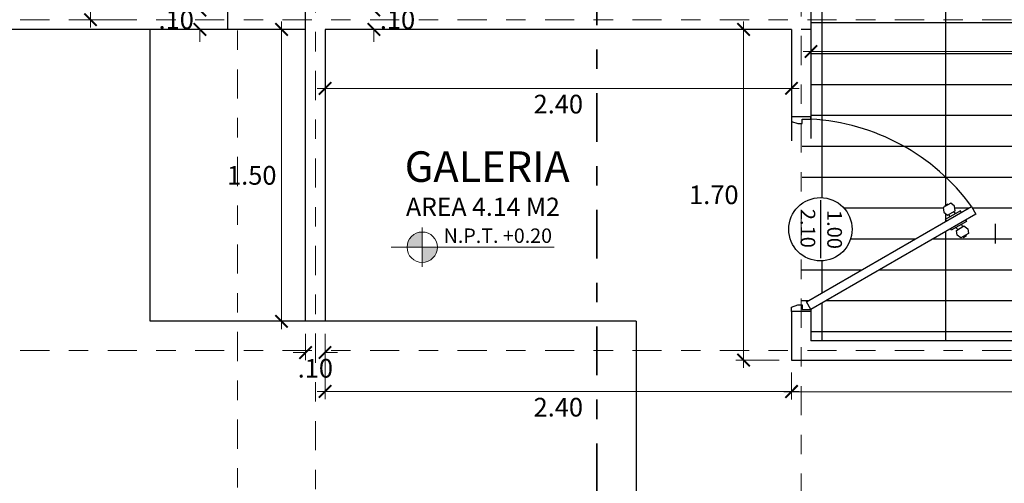
# Model space of a CAD drawing. Units: millimetres. Extents: x 1426 to 1857, y 1857 to 1912.
# Drawn here: x 1480 to 1485, y 1889 to 1892 of the extents above; entities that cross this region are included whole.
import ezdxf

# ---------------------------------------------------------------- set-up
doc = ezdxf.new("R2010")
doc.units = ezdxf.units.MM
doc.linetypes.add('DASHDOT', pattern=[1, 0.5, -0.25, 0, -0.25])
doc.linetypes.add('DASHDOT2', pattern=[0.5, 0.25, -0.125, 0, -0.125])
doc.layers.add('0 @ 1', color=7, linetype='Continuous')
for name, color, linetype, lineweight in [('Annotation - Label_Pen_No__1', 7, 'Continuous', 13), ('COTANIVEL', 61, 'Continuous', 15), ('EJE1', 190, 'Continuous', 15)]:
    doc.layers.add(name, color=color, linetype=linetype, lineweight=lineweight)
doc.styles.add('GENERATED_STYLE_1', font='arial.ttf')
doc.styles.add('mm', font='GOTHIC.TTF', dxfattribs={"height": 0.2214})
doc.styles.add('ROMANS', font='txt')
doc.dimstyles.new('Copia de Legance 1_50 MEJORADO', dxfattribs={"dimscale": 0.8, "dimtxt": 0.12, "dimasz": 0.08, "dimexe": 0.05, "dimexo": 0.08, "dimgap": 0.04, "dimtad": 2, "dimtih": 1, "dimtoh": 1, "dimzin": 4, "dimdsep": 46, "dimtxsty": 'ROMANS', "dimblk": 'ARCHTICK', "dimcen": 0.08, "dimdle": 0.05, "dimclrd": 48, "dimclre": 48, "dimclrt": 7, "dimazin": 0, "dimtfac": 1, "dimtix": 1, "dimtofl": 0, "dimtmove": 2, "dimatfit": 3, "dimfxl": 0, "dimtolj": 1, "dimtzin": 7, "dimlwd": 9, "dimlwe": 13, "dimarcsym": 0})

# ---------------------------------------------------------------- blocks, each defined once
blk = doc.blocks.new('_ArchTick')
at = {"color": 0, "linetype": 'ByBlock', "const_width": 0.15}
blk.add_lwpolyline([(-0.5, -0.5), (0.5, 0.5)], dxfattribs=at)
blk = doc.blocks.new('*D578')
at = {"color": 48, "lineweight": 9, "transparency": 16777216}
blk.add_line((1480.2298, 1891.799), (1480.2298, 1893.979), dxfattribs=at)
at = {"color": 48, "lineweight": 13, "transparency": 16777216}
for p, q in [((1480.3227, 1893.939), (1480.1898, 1893.939)), ((1480.4085, 1891.839), (1480.1898, 1891.839))]:
    blk.add_line(p, q, dxfattribs=at)
at = {"layer": 'Defpoints', "color": 0, "transparency": 16777216}
for p in [(1480.2298, 1893.939), (1480.3867, 1893.939), (1480.4725, 1891.839)]:
    blk.add_point(p, dxfattribs=at)
at = {"color": 48, "lineweight": 9, "transparency": 16777216, "xscale": 0.064, "yscale": 0.064, "zscale": 0.064}
for p, rotation in [((1480.2298, 1893.939), 90), ((1480.2298, 1891.839), 270)]:
    blk.add_blockref('_ArchTick', p, dxfattribs=dict(at, rotation=rotation))
at = {"color": 7, "transparency": 16777216, "insert": (1480.0706, 1892.889), "char_height": 0.096, "attachment_point": 5, "style": 'ROMANS'}
blk.add_mtext('\\A1;2.10', dxfattribs=at)
blk = doc.blocks.new('*D584')
at = {"color": 48, "lineweight": 13, "transparency": 16777216}
for p, q in [((1488.4368, 1895.525), (1488.437, 1891.6357)), ((1483.937, 1891.725), (1483.937, 1891.6354))]:
    blk.add_line(p, q, dxfattribs=at)
at = {"color": 48, "lineweight": 9, "transparency": 16777216}
blk.add_line((1483.897, 1891.6754), (1488.477, 1891.6757), dxfattribs=at)
at = {"layer": 'Defpoints', "color": 0, "transparency": 16777216}
for p in [(1488.4368, 1895.589), (1483.937, 1891.789), (1488.437, 1891.6757)]:
    blk.add_point(p, dxfattribs=at)
at = {"color": 48, "lineweight": 9, "transparency": 16777216, "xscale": 0.064, "yscale": 0.064, "zscale": 0.064}
for p, rotation in [((1483.937, 1891.6754), 180.0030253998999), ((1488.437, 1891.6757), 0.003025399899920405)]:
    blk.add_blockref('_ArchTick', p, dxfattribs=dict(at, rotation=rotation))
at = {"color": 7, "transparency": 16777216, "insert": (1486.187, 1891.5945), "char_height": 0.096, "attachment_point": 5, "style": 'ROMANS'}
blk.add_mtext('\\A1;4.50', dxfattribs=at)
blk = doc.blocks.new('*D588')
at = {"color": 48, "lineweight": 9, "transparency": 16777216}
for p, q in [((1481.6876, 1891.889), (1481.6876, 1891.953)), ((1481.6876, 1891.789), (1481.6876, 1891.725))]:
    blk.add_line(p, q, dxfattribs=at)
at = {"color": 48, "lineweight": 13, "transparency": 16777216}
for p, q in [((1481.1007, 1891.889), (1481.7276, 1891.889)), ((1481.5007, 1891.789), (1481.7276, 1891.789))]:
    blk.add_line(p, q, dxfattribs=at)
at = {"layer": 'Defpoints', "color": 0, "transparency": 16777216}
for p in [(1481.0367, 1891.889), (1481.6876, 1891.889), (1481.4367, 1891.789)]:
    blk.add_point(p, dxfattribs=at)
at = {"color": 48, "lineweight": 9, "transparency": 16777216, "xscale": 0.064, "yscale": 0.064, "zscale": 0.064}
for p, rotation in [((1481.6876, 1891.889), 270), ((1481.6876, 1891.789), 90)]:
    blk.add_blockref('_ArchTick', p, dxfattribs=dict(at, rotation=rotation))
at = {"color": 7, "transparency": 16777216, "insert": (1481.8095, 1891.839), "char_height": 0.096, "attachment_point": 5, "style": 'ROMANS'}
blk.add_mtext('\\A1;.10', dxfattribs=at)
blk = doc.blocks.new('*D598')
at = {"color": 48, "lineweight": 13, "transparency": 16777216}
for p, q in [((1483.837, 1890.025), (1483.837, 1889.8868)), ((1486.4368, 1890.025), (1486.4368, 1889.8868))]:
    blk.add_line(p, q, dxfattribs=at)
at = {"color": 48, "lineweight": 9, "transparency": 16777216}
blk.add_line((1486.4768, 1889.9268), (1483.797, 1889.9268), dxfattribs=at)
at = {"layer": 'Defpoints', "color": 0, "transparency": 16777216}
for p in [(1483.837, 1890.089), (1486.4368, 1890.089), (1483.837, 1889.9268)]:
    blk.add_point(p, dxfattribs=at)
at = {"color": 48, "lineweight": 9, "transparency": 16777216, "xscale": 0.064, "yscale": 0.064, "zscale": 0.064}
for p, rotation in [((1483.837, 1889.9268), 180.0008403157031), ((1486.4368, 1889.9268), 0.0008403157030212326)]:
    blk.add_blockref('_ArchTick', p, dxfattribs=dict(at, rotation=rotation))
at = {"color": 7, "transparency": 16777216, "insert": (1485.1369, 1889.8458), "char_height": 0.096, "attachment_point": 5, "style": 'ROMANS'}
blk.add_mtext('\\A1;2.60', dxfattribs=at)
blk = doc.blocks.new('*D599')
at = {"color": 48, "lineweight": 9, "transparency": 16777216}
for p, q in [((1480.7929, 1891.889), (1480.7929, 1891.953)), ((1480.7929, 1891.789), (1480.7929, 1891.725))]:
    blk.add_line(p, q, dxfattribs=at)
at = {"color": 48, "lineweight": 13, "transparency": 16777216}
for p, q in [((1480.8728, 1891.889), (1480.7529, 1891.889)), ((1480.8728, 1891.789), (1480.7529, 1891.789))]:
    blk.add_line(p, q, dxfattribs=at)
at = {"layer": 'Defpoints', "color": 0, "transparency": 16777216}
for p in [(1480.7929, 1891.889), (1480.9368, 1891.889), (1480.9368, 1891.789)]:
    blk.add_point(p, dxfattribs=at)
at = {"color": 48, "lineweight": 9, "transparency": 16777216, "xscale": 0.064, "yscale": 0.064, "zscale": 0.064}
for p, rotation in [((1480.7929, 1891.889), 270), ((1480.7929, 1891.789), 90)]:
    blk.add_blockref('_ArchTick', p, dxfattribs=dict(at, rotation=rotation))
at = {"color": 7, "transparency": 16777216, "insert": (1480.6709, 1891.839), "char_height": 0.096, "attachment_point": 5, "style": 'ROMANS'}
blk.add_mtext('\\A1;.10', dxfattribs=at)
blk = doc.blocks.new('NIVEL')
at = {"true_color": 0x939598}
h = blk.add_hatch(color=252, dxfattribs=at)
h.dxf.hatch_style = 1
h.paths.add_polyline_path([(2501.0043, 1376.1715, 0.414214), (2500.9263, 1376.0935), (2501.0043, 1376.0935)])
h = blk.add_hatch(color=252, dxfattribs=at)
h.dxf.hatch_style = 1
h.paths.add_polyline_path([(2501.0043, 1376.0935), (2501.0043, 1376.0155, 0.414214), (2501.0823, 1376.0935)])
at = {"layer": 'COTANIVEL', "color": 252, "true_color": 0x939598}
for p, q in [((2501.0043, 1376.1946), (2501.0043, 1375.9924)), ((2500.8443, 1376.0935), (2501.6836, 1376.0935))]:
    blk.add_line(p, q, dxfattribs=at)
blk.add_circle((2501.0043, 1376.0935), 0.078, dxfattribs=at)
blk = doc.blocks.new('PUERTA DE 1')
at = {"color": 251, "true_color": 0x636466}
blk.add_line((2520.9842, 1383.5537), (2520.9842, 1383.2554), dxfattribs=at)
for points in [[(2520.8357, 1383.981), (2520.8357, 1383.9585), (2520.8682, 1383.9472), (2520.8907, 1383.9472), (2520.8907, 1383.9697), (2520.9357, 1383.9697), (2520.9357, 1383.981)], [(2521.6744, 1383.5227), (2521.6553, 1383.5377), (2521.6164, 1383.5152), (2521.6198, 1383.4912), (2521.6389, 1383.4763), (2521.6778, 1383.4988)], [(2521.7619, 1383.5212), (2521.7844, 1383.4822), (2520.9357, 1382.9922), (2520.9132, 1383.0312)], [(2521.7419, 1383.4058), (2521.7453, 1383.3818), (2521.7064, 1383.3593), (2521.6873, 1383.3743), (2521.6839, 1383.3983), (2521.7228, 1383.4208)], [(2520.8357, 1382.981), (2520.8357, 1383.0035), (2520.8682, 1383.0147), (2520.8907, 1383.0147), (2520.8907, 1382.9922), (2520.9357, 1382.9922), (2520.9357, 1382.981)]]:
    blk.add_lwpolyline(points, close=True, dxfattribs=at)
for points in [[(2521.628, 1383.522), (2521.6258, 1383.5259), (2521.6414, 1383.5349), (2521.6436, 1383.531)], [(2521.7086, 1383.4905), (2521.7041, 1383.4983), (2521.6261, 1383.4533), (2521.6306, 1383.4455)], [(2521.6495, 1383.4668), (2521.6466, 1383.4808)], [(2521.67, 1383.4943), (2521.6807, 1383.4848)], [(2521.7311, 1383.4515), (2521.7356, 1383.4438), (2521.6576, 1383.3988), (2521.6531, 1383.4065)], [(2521.715, 1383.4163), (2521.7122, 1383.4303)], [(2521.681, 1383.4123), (2521.6916, 1383.4028)], [(2521.718, 1383.3661), (2521.7203, 1383.3622), (2521.7359, 1383.3712), (2521.7336, 1383.3751)]]:
    blk.add_lwpolyline(points, dxfattribs=at)
blk.add_circle((2520.9842, 1383.4038), 0.1629, dxfattribs=at)
blk.add_arc((2520.8752, 1382.873), 1.0984, 36.167, 86.8398, dxfattribs=at)
at = {"layer": '0 @ 1', "color": 251, "true_color": 0x636466, "char_height": 0.075534, "attachment_point": 1, "rotation": 270, "style": 'mm'}
for s, insert in [('\\pt0.0133;2.10', (2520.9576, 1383.5087)), ('\\pt0.0133;1.00', (2521.095, 1383.5029))]:
    blk.add_mtext_dynamic_manual_height_columns(s, width=0.284045, gutter_width=12.5, heights=[0], dxfattribs=dict(at, insert=insert))
blk = doc.blocks.new('*D615')
at = {"color": 48, "lineweight": 13, "transparency": 16777216}
for p, q in [((1481.4367, 1891.725), (1481.4367, 1891.4461)), ((1483.837, 1891.725), (1483.837, 1891.4461))]:
    blk.add_line(p, q, dxfattribs=at)
at = {"color": 48, "lineweight": 9, "transparency": 16777216}
blk.add_line((1481.3967, 1891.4861), (1483.877, 1891.4861), dxfattribs=at)
at = {"layer": 'Defpoints', "color": 0, "transparency": 16777216}
for p in [(1481.4367, 1891.789), (1483.837, 1891.789), (1483.837, 1891.4861)]:
    blk.add_point(p, dxfattribs=at)
at = {"color": 48, "lineweight": 9, "transparency": 16777216, "xscale": 0.064, "yscale": 0.064, "zscale": 0.064, "rotation": 180}
blk.add_blockref('_ArchTick', (1481.4367, 1891.4861), dxfattribs=at)
at = {"color": 48, "lineweight": 9, "transparency": 16777216, "xscale": 0.064, "yscale": 0.064, "zscale": 0.064}
blk.add_blockref('_ArchTick', (1483.837, 1891.4861), dxfattribs=at)
at = {"color": 7, "transparency": 16777216, "insert": (1482.6369, 1891.4051), "char_height": 0.096, "attachment_point": 5, "style": 'ROMANS'}
blk.add_mtext('\\A1;2.40', dxfattribs=at)
blk = doc.blocks.new('*D616')
at = {"color": 48, "lineweight": 9, "transparency": 16777216}
blk.add_line((1481.2129, 1890.249), (1481.2129, 1891.829), dxfattribs=at)
at = {"color": 48, "lineweight": 13, "transparency": 16777216}
for p, q in [((1481.2727, 1891.789), (1481.1729, 1891.789)), ((1481.2727, 1890.289), (1481.1729, 1890.289))]:
    blk.add_line(p, q, dxfattribs=at)
at = {"layer": 'Defpoints', "color": 0, "transparency": 16777216}
for p in [(1481.2129, 1891.789), (1481.3367, 1891.789), (1481.3367, 1890.289)]:
    blk.add_point(p, dxfattribs=at)
at = {"color": 48, "lineweight": 9, "transparency": 16777216, "xscale": 0.064, "yscale": 0.064, "zscale": 0.064}
for p, rotation in [((1481.2129, 1891.789), 90.00022388646252), ((1481.2129, 1890.289), 270.0002238864625)]:
    blk.add_blockref('_ArchTick', p, dxfattribs=dict(at, rotation=rotation))
at = {"color": 7, "transparency": 16777216, "insert": (1481.0597, 1891.039), "char_height": 0.096, "attachment_point": 5, "style": 'ROMANS'}
blk.add_mtext('\\A1;1.50', dxfattribs=at)
blk = doc.blocks.new('*D617')
at = {"color": 48, "lineweight": 13, "transparency": 16777216}
for p, q in [((1481.3367, 1890.225), (1481.3367, 1890.0883)), ((1481.4367, 1890.225), (1481.4367, 1890.0883))]:
    blk.add_line(p, q, dxfattribs=at)
at = {"color": 48, "lineweight": 9, "transparency": 16777216}
for p, q in [((1481.3367, 1890.1283), (1481.2727, 1890.1283)), ((1481.4367, 1890.1283), (1481.5007, 1890.1283))]:
    blk.add_line(p, q, dxfattribs=at)
at = {"layer": 'Defpoints', "color": 0, "transparency": 16777216}
for p in [(1481.3367, 1890.289), (1481.4367, 1890.289), (1481.4367, 1890.1283)]:
    blk.add_point(p, dxfattribs=at)
at = {"color": 48, "lineweight": 9, "transparency": 16777216, "xscale": 0.064, "yscale": 0.064, "zscale": 0.064}
blk.add_blockref('_ArchTick', (1481.3367, 1890.1283), dxfattribs=at)
at = {"color": 48, "lineweight": 9, "transparency": 16777216, "xscale": 0.064, "yscale": 0.064, "zscale": 0.064, "rotation": 180}
blk.add_blockref('_ArchTick', (1481.4367, 1890.1283), dxfattribs=at)
at = {"color": 7, "transparency": 16777216, "insert": (1481.3867, 1890.0473), "char_height": 0.096, "attachment_point": 5, "style": 'ROMANS'}
blk.add_mtext('\\A1;.10', dxfattribs=at)
blk = doc.blocks.new('*D618')
at = {"color": 48, "lineweight": 13, "transparency": 16777216}
for p, q in [((1481.4367, 1890.225), (1481.4367, 1889.8883)), ((1483.837, 1890.025), (1483.837, 1889.8883))]:
    blk.add_line(p, q, dxfattribs=at)
at = {"color": 48, "lineweight": 9, "transparency": 16777216}
blk.add_line((1481.3967, 1889.9283), (1483.877, 1889.9283), dxfattribs=at)
at = {"layer": 'Defpoints', "color": 0, "transparency": 16777216}
for p in [(1481.4367, 1890.289), (1483.837, 1890.089), (1483.837, 1889.9283)]:
    blk.add_point(p, dxfattribs=at)
at = {"color": 48, "lineweight": 9, "transparency": 16777216, "xscale": 0.064, "yscale": 0.064, "zscale": 0.064, "rotation": 180}
blk.add_blockref('_ArchTick', (1481.4367, 1889.9283), dxfattribs=at)
at = {"color": 48, "lineweight": 9, "transparency": 16777216, "xscale": 0.064, "yscale": 0.064, "zscale": 0.064}
blk.add_blockref('_ArchTick', (1483.837, 1889.9283), dxfattribs=at)
at = {"color": 7, "transparency": 16777216, "insert": (1482.6369, 1889.8473), "char_height": 0.096, "attachment_point": 5, "style": 'ROMANS'}
blk.add_mtext('\\A1;2.40', dxfattribs=at)
blk = doc.blocks.new('*D742')
at = {"color": 48, "lineweight": 9, "transparency": 16777216}
blk.add_line((1483.5902, 1890.049), (1483.5902, 1891.829), dxfattribs=at)
at = {"color": 48, "lineweight": 13, "transparency": 16777216}
for p, q in [((1483.773, 1891.789), (1483.5502, 1891.789)), ((1483.773, 1890.089), (1483.5502, 1890.089))]:
    blk.add_line(p, q, dxfattribs=at)
at = {"layer": 'Defpoints', "color": 0, "transparency": 16777216}
for p in [(1483.5902, 1891.789), (1483.837, 1891.789), (1483.837, 1890.089)]:
    blk.add_point(p, dxfattribs=at)
at = {"color": 48, "lineweight": 9, "transparency": 16777216, "xscale": 0.064, "yscale": 0.064, "zscale": 0.064}
for p, rotation in [((1483.5902, 1891.789), 90), ((1483.5902, 1890.089), 270)]:
    blk.add_blockref('_ArchTick', p, dxfattribs=dict(at, rotation=rotation))
at = {"color": 7, "transparency": 16777216, "insert": (1483.437, 1890.939), "char_height": 0.096, "attachment_point": 5, "style": 'ROMANS'}
blk.add_mtext('\\A1;1.70', dxfattribs=at)

msp = doc.modelspace()

# ---------------------------------------------------------------- hatches: boundary and pattern name
at = {"true_color": 0x636466}
h = msp.add_hatch(dxfattribs=at)
h.set_pattern_fill('GRATE', color=251, scale=0.2)
h.paths.add_polyline_path([(1488.4368, 1891.839), (1484.9365, 1891.839), (1484.9365, 1890.189), (1486.4368, 1890.189), (1486.4368, 1890.189), (1486.4569, 1890.189), (1488.4368, 1890.189)])
h.paths.add_polyline_path([(1484.9365, 1891.839), (1483.937, 1891.839), (1483.937, 1891.339), (1483.937, 1891.339), (1483.937, 1891.3277, -0.224777), (1484.7632, 1890.8792), (1484.7857, 1890.8402), (1483.937, 1890.3502), (1483.937, 1890.339), (1483.937, 1890.339), (1483.937, 1890.189), (1484.9365, 1890.189)])
h.paths.add_polyline_path([(1483.937, 1891.3277), (1483.892, 1891.3277), (1483.892, 1891.3052), (1483.8915, 1890.8949, -0.608165), (1484.1484, 1890.7618, -0.619913), (1483.887, 1890.632), (1483.887, 1890.3727), (1483.892, 1890.3727), (1483.892, 1890.3502), (1483.937, 1890.3502), (1483.9145, 1890.3892), (1484.7632, 1890.8792, 0.224777)])
h.paths.add_polyline_path([(1484.6176, 1890.8732), (1484.6293, 1890.88), (1484.6271, 1890.8839), (1484.6427, 1890.8929), (1484.6566, 1890.8957), (1484.6757, 1890.8808), (1484.6791, 1890.8568), (1484.6401, 1890.8343), (1484.6211, 1890.8493)], flags=16)
h.paths.add_polyline_path([(1484.9365, 1893.939), (1483.937, 1893.939), (1483.937, 1893.889), (1483.937, 1892.689), (1483.937, 1892.669), (1483.937, 1892.669), (1483.887, 1892.6565), (1483.887, 1892.4483, -0.275338), (1483.9724, 1892.305, -0.275338), (1483.887, 1892.1617), (1483.887, 1891.919), (1483.897, 1891.919), (1483.937, 1891.909), (1483.937, 1891.889), (1483.937, 1891.839), (1484.9365, 1891.839)])
h.paths.add_polyline_path([(1488.4368, 1893.939), (1484.9365, 1893.939), (1484.9365, 1891.839), (1488.4368, 1891.839)])
h.paths.add_polyline_path([(1485.8561, 1892.079, -1), (1486.0121, 1892.079, -1)], flags=16)
h.paths.add_polyline_path([(1484.9365, 1894.7465), (1484.9365, 1893.939), (1488.4367, 1893.939), (1488.4367, 1893.989), (1488.4368, 1894.7465)])
h.paths.add_polyline_path([(1488.4368, 1895.489), (1488.3367, 1895.489), (1485.8643, 1895.489), (1485.8642, 1895.489), (1485.853, 1895.5215), (1485.853, 1895.539), (1485.5394, 1895.539, -0.496609), (1485.2798, 1895.539), (1485.0205, 1895.539), (1485.0205, 1895.5215), (1485.0092, 1895.489), (1484.9867, 1895.489), (1484.9365, 1895.489), (1484.9365, 1894.7465), (1488.4368, 1894.7465)])
h.paths.add_polyline_path([(1484.9365, 1895.489), (1484.8643, 1895.489), (1484.8643, 1895.489), (1484.853, 1895.5215), (1484.853, 1895.539), (1484.5937, 1895.539, -0.496609), (1484.3341, 1895.539), (1484.0205, 1895.539), (1484.0205, 1895.5215), (1484.0093, 1895.489), (1483.9868, 1895.489), (1483.937, 1895.489), (1483.937, 1895.469), (1483.887, 1895.4565), (1483.887, 1895.2163, -0.275338), (1483.9724, 1895.073, -0.275338), (1483.887, 1894.9297), (1483.887, 1894.7465), (1484.9365, 1894.7465)])
h.paths.add_polyline_path([(1484.9365, 1894.7465), (1483.887, 1894.7465), (1483.887, 1894.719), (1483.897, 1894.719), (1483.937, 1894.709), (1483.937, 1894.689), (1483.937, 1893.939), (1484.9365, 1893.939)])
h.paths.add_polyline_path([(1484.8868, 1898.889), (1483.887, 1898.889), (1483.887, 1895.589), (1483.9868, 1895.589), (1483.998, 1895.589, -0.253552), (1484.3978, 1896.3264), (1484.4368, 1896.3489), (1484.8755, 1895.589), (1484.8868, 1895.589)])
h.paths.add_polyline_path([(1484.5279, 1896.3262), (1484.5346, 1896.3145), (1484.5385, 1896.3167), (1484.5475, 1896.3011), (1484.5504, 1896.2872), (1484.5354, 1896.2682), (1484.5114, 1896.2647), (1484.4889, 1896.3037), (1484.5039, 1896.3227)], flags=16)
h.paths.add_polyline_path([(1483.887, 1898.889), (1482.8348, 1898.889), (1482.8348, 1895.589), (1483.887, 1895.589)])
h.paths.add_polyline_path([(1482.8348, 1898.889), (1481.4367, 1898.889), (1481.4367, 1895.589), (1482.8348, 1895.589), (1482.8348, 1896.1914), (1482.5376, 1896.1914, -1), (1482.3816, 1896.1914, -1), (1482.5376, 1896.1914), (1482.8348, 1896.1914)])
h.paths.add_polyline_path([(1488.4368, 1898.889), (1488.4368, 1895.589), (1485.8868, 1895.589), (1485.8868, 1895.539), (1488.4869, 1895.539), (1488.4868, 1898.989), (1487.6368, 1898.989), (1487.6368, 1899.039), (1485.5368, 1899.039), (1485.5368, 1898.989), (1485.5868, 1898.989), (1485.5868, 1898.989), (1485.5368, 1898.989), (1484.9868, 1898.989), (1484.9868, 1895.589), (1484.998, 1895.589), (1485.4367, 1896.3489), (1485.4757, 1896.3264, -0.253552), (1485.8755, 1895.589), (1485.8867, 1895.589), (1488.4368, 1895.589)])
h.paths.add_polyline_path([(1486.5513, 1896.2121, -1), (1486.3953, 1896.2121, -1)], flags=16)
h.paths.add_polyline_path([(1485.3621, 1896.2647), (1485.3381, 1896.2682), (1485.3232, 1896.2872), (1485.3299, 1896.2989), (1485.326, 1896.3011), (1485.335, 1896.3167), (1485.3457, 1896.3262), (1485.3696, 1896.3227), (1485.3846, 1896.3037)], flags=16)
h.paths.add_polyline_path([(1485.5868, 1898.889), (1485.5868, 1898.9739), (1485.62, 1898.9739), (1485.6315, 1898.9528), (1485.6315, 1898.9382), (1487.542, 1898.9382), (1487.542, 1898.9528), (1487.5536, 1898.9739), (1487.5868, 1898.9739), (1487.5868, 1898.889), (1487.5868, 1898.889), (1487.5666, 1898.889)], flags=16)
h.paths.add_polyline_path([(1486.0288, 1891.4949), (1486.3391, 1891.4949), (1486.3391, 1891.6928), (1486.0288, 1891.6928)], flags=24)
h.paths.add_polyline_path([(1486.0287, 1892.7765), (1486.339, 1892.7765), (1486.339, 1892.9743), (1486.0287, 1892.9743)], flags=24)
h.paths.add_polyline_path([(1487.5359, 1892.7394), (1487.8462, 1892.7394), (1487.8462, 1892.9372), (1487.5359, 1892.9372)], flags=24)
h.paths.add_polyline_path([(1485.7513, 1892.1593), (1486.8407, 1892.1593), (1486.8407, 1892.3194), (1485.7513, 1892.3194)], flags=24)
h.paths.add_polyline_path([(1486.0167, 1892.0615), (1486.6125, 1892.0615), (1486.6125, 1892.2217), (1486.0167, 1892.2217)], flags=24)
h.paths.add_polyline_path([(1485.8103, 1892.2655), (1486.7878, 1892.2655), (1486.7878, 1892.4675), (1485.8103, 1892.4675)], flags=24)
h.paths.add_polyline_path([(1485.3052, 1892.365), (1487.2996, 1892.365), (1487.2996, 1892.7036), (1485.3052, 1892.7036)], flags=24)
h.paths.add_polyline_path([(1483.7653, 1894.0841), (1484.001, 1894.0841), (1484.001, 1894.2819), (1483.7653, 1894.2819)], flags=9)
h.paths.add_polyline_path([(1484.8151, 1897.5646), (1485.0507, 1897.5646), (1485.0507, 1897.7624), (1484.8151, 1897.7624)], flags=9)
h.paths.add_polyline_path([(1483.0025, 1897.5646), (1483.3137, 1897.5646), (1483.3137, 1897.7624), (1483.0025, 1897.7624)], flags=24)
h.paths.add_polyline_path([(1482.2532, 1896.2992), (1483.3425, 1896.2992), (1483.3425, 1896.4594), (1482.2532, 1896.4594)], flags=9)
h.paths.add_polyline_path([(1482.5434, 1896.1776), (1483.1392, 1896.1776), (1483.1392, 1896.3378), (1482.5434, 1896.3378)], flags=9)
h.paths.add_polyline_path([(1482.3035, 1896.4039), (1483.2835, 1896.4039), (1483.2835, 1896.6059), (1482.3035, 1896.6059)], flags=9)
h.paths.add_polyline_path([(1482.012, 1896.4876), (1483.6614, 1896.4876), (1483.6614, 1896.8262), (1482.012, 1896.8262)], flags=9)
h.paths.add_polyline_path([(1481.6882, 1897.1394), (1481.9985, 1897.1394), (1481.9985, 1897.3372), (1481.6882, 1897.3372)], flags=24)
h.paths.add_polyline_path([(1486.5525, 1897.5646), (1486.8637, 1897.5646), (1486.8637, 1897.7624), (1486.5525, 1897.7624)], flags=24)
h.paths.add_polyline_path([(1487.6105, 1895.4394), (1487.8462, 1895.4394), (1487.8462, 1895.6372), (1487.6105, 1895.6372)], flags=9)
h.paths.add_polyline_path([(1487.5359, 1897.1394), (1487.8462, 1897.1394), (1487.8462, 1897.3372), (1487.5359, 1897.3372)], flags=24)
h.paths.add_polyline_path([(1486.2669, 1896.3199), (1487.3563, 1896.3199), (1487.3563, 1896.4801), (1486.2669, 1896.4801)], flags=24)
h.paths.add_polyline_path([(1486.5571, 1896.1983), (1487.153, 1896.1983), (1487.153, 1896.3585), (1486.5571, 1896.3585)], flags=24)
h.paths.add_polyline_path([(1486.3172, 1896.4246), (1487.2973, 1896.4246), (1487.2973, 1896.6266), (1486.3172, 1896.6266)], flags=24)
h.paths.add_polyline_path([(1485.959, 1896.5395), (1487.6085, 1896.5395), (1487.6085, 1896.8782), (1485.959, 1896.8782)], flags=24)

# ---------------------------------------------------------------- linework, layer by layer
at = {"color": 251, "linetype": 'DASHDOT2', "lineweight": 35, "true_color": 0x636466}
msp.add_line((1482.8348, 1888.2114), (1482.8348, 1900.3633), dxfattribs=at)
at = {"color": 0}
for p, q in [((1480.9368, 1891.789), (1480.9367, 1891.889)), ((1481.3367, 1890.289), (1481.3367, 1891.889)), ((1483.937, 1891.889), (1483.937, 1891.2277)), ((1480.5367, 1890.289), (1480.5367, 1891.789)), ((1481.3367, 1891.789), (1480.9368, 1891.789)), ((1483.837, 1891.789), (1481.4367, 1891.789)), ((1481.4367, 1891.789), (1481.4367, 1890.289)), ((1483.837, 1891.789), (1483.837, 1891.2165)), ((1483.937, 1891.789), (1483.887, 1891.789)), ((1484.8868, 1890.689), (1484.8868, 1890.789)), ((1483.837, 1890.339), (1483.837, 1890.089)), ((1483.937, 1890.339), (1483.937, 1890.189)), ((1483.037, 1890.289), (1480.5367, 1890.289)), ((1483.037, 1890.289), (1483.037, 1890.289)), ((1483.037, 1890.289), (1483.037, 1889.289)), ((1488.4368, 1890.189), (1483.937, 1890.189)), ((1483.837, 1890.089), (1485.9642, 1890.089))]:
    msp.add_line(p, q, dxfattribs=at)
for p, q in [((1481.2867, 1891.789), (1479.7367, 1891.789)), ((1481.3367, 1891.789), (1481.3367, 1891.789))]:
    msp.add_line(p, q)
msp.add_lwpolyline([(1481.3367, 1891.189), (1481.3367, 1891.189)], dxfattribs=at)
at = {"layer": 'EJE1', "color": 251, "linetype": 'DASHDOT', "ltscale": 0.3, "true_color": 0x636466}
for p, q in [((1480.9868, 1887.8339), (1480.9868, 1900.5759)), ((1481.3868, 1900.576), (1481.3868, 1888.0407)), ((1483.887, 1888.0058), (1483.887, 1900.5761)), ((1478.9685, 1891.839), (1489.4213, 1891.839)), ((1478.9685, 1890.139), (1489.4213, 1890.139))]:
    msp.add_line(p, q, dxfattribs=at)

# ---------------------------------------------------------------- block references
at = {"color": 9, "true_color": 0xc7c8ca}
for name, p in [('PUERTA DE 1', (-1036.9987, 507.358)), ('NIVEL', (-1019.0676, 514.5762))]:
    msp.add_blockref(name, p, dxfattribs=at)

# ---------------------------------------------------------------- texts
at = {"layer": 'Annotation - Label_Pen_No__1', "color": 252, "linetype": 'Continuous', "true_color": 0x939598, "attachment_point": 7, "line_spacing_factor": 0.933036, "style": 'GENERATED_STYLE_1'}
for s, insert, char_height, width in [('{\\fCentury Gothic|b0|i0|c0|p34;GALERIA}', (1481.8467, 1891.0055), 0.15687, 3.062842), ('{\\fCentury Gothic|b0|i0|c0|p34;AREA 4.14 M2}', (1481.8533, 1890.8308), 0.09359, 0.960264), ('{\\fCentury Gothic|b0|i0|c0|p34;N.P.T. +0.20}', (1482.0469, 1890.6917), 0.07418, 0.761118)]:
    msp.add_mtext(s, dxfattribs=dict(at, insert=insert, char_height=char_height, width=width))

# ---------------------------------------------------------------- dimensions: what is measured, and where the dimension line sits
at = {"color": 0}
for base, p1, p2, angle, picture, middle in [((1488.437, 1891.6757), (1483.937, 1891.789), (1488.4368, 1895.589), 180.003, '*D584', (1486.187, 1891.5945)), ((1480.2298, 1893.939), (1480.4725, 1891.839), (1480.3867, 1893.939), 270, '*D578', (1480.0706, 1892.889)), ((1481.6876, 1891.889), (1481.4367, 1891.789), (1481.0367, 1891.889), 270, '*D588', (1481.8095, 1891.839)), ((1483.837, 1889.9283), (1481.4367, 1890.289), (1483.837, 1890.089), 180, '*D618', (1482.6369, 1889.8473)), ((1483.837, 1889.9268), (1486.4368, 1890.089), (1483.837, 1890.089), 0.0008, '*D598', (1485.1369, 1889.8458))]:
    dim = msp.add_linear_dim(base=base, p1=p1, p2=p2, angle=angle, dimstyle='Copia de Legance 1_50 MEJORADO', dxfattribs=at)
    dim.commit()
    dim.dimension.update_dxf_attribs({"geometry": picture, "text_midpoint": middle})
for p1, p2, distance, picture, middle in [((1480.9368, 1891.789), (1480.9368, 1891.889), 0.1439, '*D599', (1480.6709, 1891.839)), ((1481.3367, 1890.289), (1481.3367, 1891.789), 0.1238, '*D616', (1481.0597, 1891.039)), ((1483.837, 1890.089), (1483.837, 1891.789), 0.2468, '*D742', (1483.437, 1890.939)), ((1481.4367, 1891.789), (1483.837, 1891.789), -0.3029, '*D615', (1482.6369, 1891.4051)), ((1481.3367, 1890.289), (1481.4367, 1890.289), -0.1607, '*D617', (1481.3867, 1890.0473))]:
    dim = msp.add_aligned_dim(p1=p1, p2=p2, distance=distance, dimstyle='Copia de Legance 1_50 MEJORADO', dxfattribs=at)
    dim.commit()
    dim.dimension.update_dxf_attribs({"geometry": picture, "text_midpoint": middle})

doc.saveas('drawing.dxf')
